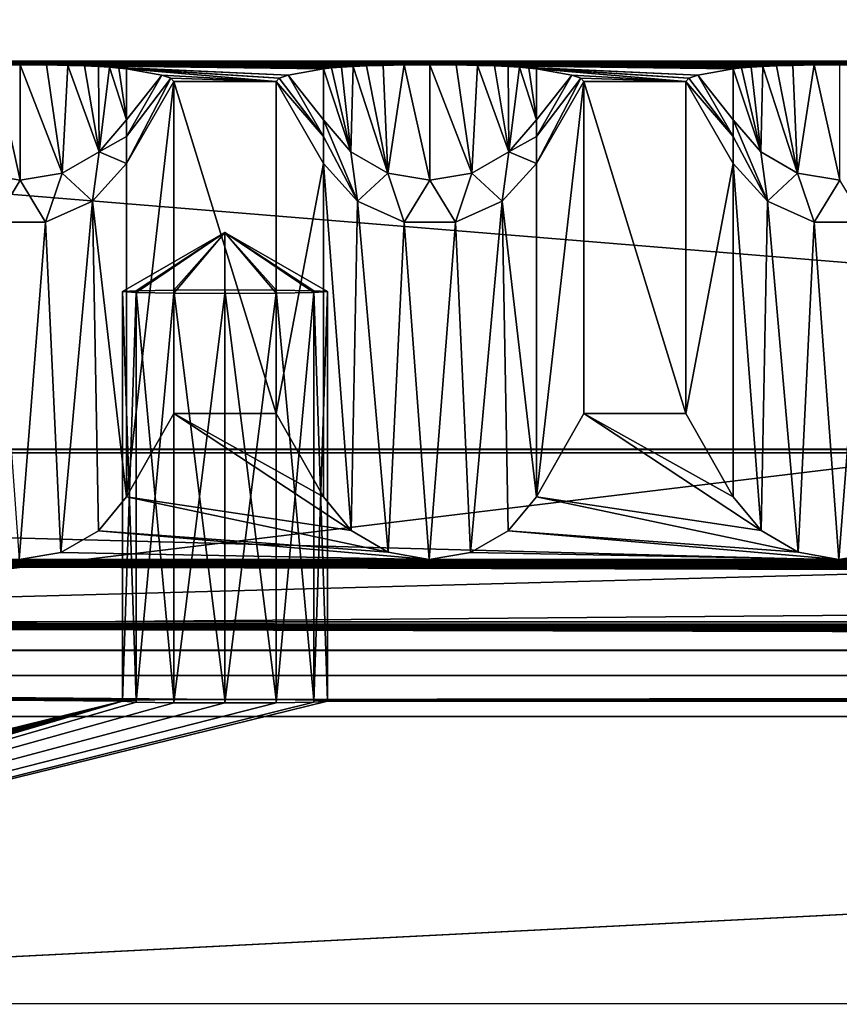
# Model space of a CAD drawing. Units: millimetres. Extents: x -300 to 300, y -145 to 262.
# Drawn here: x -205 to -185, y 193 to 217 of the extents above; entities that cross this region are included whole.
import ezdxf

# ---------------------------------------------------------------- set-up
doc = ezdxf.new("R2010")
doc.units = ezdxf.units.MM
doc.header["$LTSCALE"] = 101.851852
for name, color, linetype in [('11', 7, 'CONTINUOUS'), ('14', 7, 'CONTINUOUS'), ('21', 7, 'CONTINUOUS'), ('247', 7, 'CONTINUOUS'), ('248', 7, 'CONTINUOUS'), ('249', 7, 'CONTINUOUS'), ('250', 7, 'CONTINUOUS'), ('294', 7, 'CONTINUOUS'), ('295', 7, 'CONTINUOUS'), ('297', 7, 'CONTINUOUS'), ('298', 7, 'CONTINUOUS'), ('299', 7, 'CONTINUOUS'), ('3', 7, 'CONTINUOUS'), ('300', 7, 'CONTINUOUS'), ('301', 7, 'CONTINUOUS'), ('302', 7, 'CONTINUOUS'), ('303', 7, 'CONTINUOUS'), ('304', 7, 'CONTINUOUS'), ('305', 7, 'CONTINUOUS'), ('306', 7, 'CONTINUOUS'), ('308', 7, 'CONTINUOUS'), ('309', 7, 'CONTINUOUS'), ('33', 7, 'CONTINUOUS'), ('34', 7, 'CONTINUOUS'), ('35', 7, 'CONTINUOUS'), ('37', 7, 'CONTINUOUS'), ('39', 7, 'CONTINUOUS'), ('40', 7, 'CONTINUOUS'), ('41', 7, 'CONTINUOUS'), ('6', 7, 'CONTINUOUS')]:
    doc.layers.add(name, color=color, linetype=linetype)

msp = doc.modelspace()

# ---------------------------------------------------------------- linework, layer by layer
at = {"layer": '11', "color": 253, "linetype": 'Continuous', "true_color": 0xa0abb8}
for points in [[(276, 262, -290.049), (-276, 262, -290.049), (235, 200, -289.999), (276, 262, -290.049)], [(235, 200, -289.999), (-276, 262, -290.049), (-235, 200, -289.999), (235, 200, -289.999)]]:
    msp.add_3dface(points, dxfattribs=at)
at = {"layer": '14', "color": 253, "linetype": 'Continuous', "true_color": 0xa0abb8}
for points in [[(284, 172.442, 261.023), (-284, 172.442, 261.023), (284, 219.442, 260.985), (284, 172.442, 261.023)], [(-284, 172.442, 261.023), (-284, 219.442, 260.985), (284, 219.442, 260.985), (-284, 172.442, 261.023)]]:
    msp.add_3dface(points, dxfattribs=at)
at = {"layer": '21', "color": 253, "linetype": 'Continuous', "true_color": 0xa0abb8}
for points in [[(-235, 199.998, -292.999), (235, 199.998, -292.999), (-235, 200, -289.999), (-235, 199.998, -292.999)], [(235, 199.998, -292.999), (235, 200, -289.999), (-235, 200, -289.999), (235, 199.998, -292.999)]]:
    msp.add_3dface(points, dxfattribs=at)
at = {"layer": '247', "linetype": 'Continuous'}
for points in [[(-202.165, 210.396, -255.082), (-200, 211.817, -253.807), (-202.5, 210.374, -253.832), (-202.165, 210.396, -255.082)], [(-201.25, 210.412, -255.997), (-200, 211.817, -253.807), (-202.165, 210.396, -255.082), (-201.25, 210.412, -255.997)], [(-200, 210.417, -256.332), (-200, 211.817, -253.807), (-201.25, 210.412, -255.997), (-200, 210.417, -256.332)], [(-197.5, 210.374, -253.832), (-200, 211.817, -253.807), (-197.835, 210.396, -255.082), (-197.5, 210.374, -253.832)], [(-197.835, 210.396, -255.082), (-200, 211.817, -253.807), (-198.75, 210.412, -255.997), (-197.835, 210.396, -255.082)], [(-198.75, 210.412, -255.997), (-200, 211.817, -253.807), (-200, 210.417, -256.332), (-198.75, 210.412, -255.997)]]:
    msp.add_3dface(points, dxfattribs=at)
at = {"layer": '248', "linetype": 'Continuous'}
for points in [[(-202.165, 200.397, -255.253), (-202.165, 210.396, -255.082), (-202.5, 210.374, -253.832), (-202.165, 200.397, -255.253)], [(-202.5, 200.376, -254.005), (-202.165, 200.397, -255.253), (-202.5, 210.374, -253.832), (-202.5, 200.376, -254.005)], [(-201.248, 200.413, -256.17), (-201.25, 210.412, -255.997), (-202.165, 210.396, -255.082), (-201.248, 200.413, -256.17)], [(-202.165, 200.397, -255.253), (-201.248, 200.413, -256.17), (-202.165, 210.396, -255.082), (-202.165, 200.397, -255.253)], [(-200, 200.419, -256.505), (-200, 210.417, -256.332), (-201.25, 210.412, -255.997), (-200, 200.419, -256.505)], [(-201.248, 200.413, -256.17), (-200, 200.419, -256.505), (-201.25, 210.412, -255.997), (-201.248, 200.413, -256.17)], [(-200, 200.419, -256.505), (-198.752, 200.413, -256.17), (-200, 210.417, -256.332), (-200, 200.419, -256.505)], [(-198.752, 200.413, -256.17), (-198.75, 210.412, -255.997), (-200, 210.417, -256.332), (-198.752, 200.413, -256.17)], [(-198.752, 200.413, -256.17), (-197.835, 200.397, -255.253), (-198.75, 210.412, -255.997), (-198.752, 200.413, -256.17)], [(-197.835, 200.397, -255.253), (-197.835, 210.396, -255.082), (-198.75, 210.412, -255.997), (-197.835, 200.397, -255.253)], [(-197.835, 200.397, -255.253), (-197.5, 200.376, -254.005), (-197.835, 210.396, -255.082), (-197.835, 200.397, -255.253)], [(-197.5, 200.376, -254.005), (-197.5, 210.374, -253.832), (-197.835, 210.396, -255.082), (-197.5, 200.376, -254.005)]]:
    msp.add_3dface(points, dxfattribs=at)
at = {"layer": '249', "linetype": 'Continuous'}
for points in [[(-202.5, 210.374, -253.832), (-200, 211.817, -253.807), (-202.165, 210.352, -252.582), (-202.5, 210.374, -253.832)], [(-202.165, 210.352, -252.582), (-200, 211.817, -253.807), (-201.25, 210.337, -251.667), (-202.165, 210.352, -252.582)], [(-201.25, 210.337, -251.667), (-200, 211.817, -253.807), (-200, 210.331, -251.332), (-201.25, 210.337, -251.667)], [(-200, 211.817, -253.807), (-197.5, 210.374, -253.832), (-197.835, 210.352, -252.582), (-200, 211.817, -253.807)], [(-200, 210.331, -251.332), (-200, 211.817, -253.807), (-198.75, 210.337, -251.667), (-200, 210.331, -251.332)], [(-198.75, 210.337, -251.667), (-200, 211.817, -253.807), (-197.835, 210.352, -252.582), (-198.75, 210.337, -251.667)]]:
    msp.add_3dface(points, dxfattribs=at)
at = {"layer": '250', "linetype": 'Continuous'}
for points in [[(-202.5, 200.376, -254.005), (-202.5, 210.374, -253.832), (-202.165, 210.352, -252.582), (-202.5, 200.376, -254.005)], [(-202.165, 200.354, -252.758), (-202.5, 200.376, -254.005), (-202.165, 210.352, -252.582), (-202.165, 200.354, -252.758)], [(-202.165, 200.354, -252.758), (-202.165, 210.352, -252.582), (-201.25, 210.337, -251.667), (-202.165, 200.354, -252.758)], [(-201.248, 200.338, -251.841), (-202.165, 200.354, -252.758), (-201.25, 210.337, -251.667), (-201.248, 200.338, -251.841)], [(-201.248, 200.338, -251.841), (-201.25, 210.337, -251.667), (-200, 210.331, -251.332), (-201.248, 200.338, -251.841)], [(-200, 200.332, -251.506), (-201.248, 200.338, -251.841), (-200, 210.331, -251.332), (-200, 200.332, -251.506)], [(-198.752, 200.338, -251.841), (-200, 200.332, -251.506), (-198.75, 210.337, -251.667), (-198.752, 200.338, -251.841)], [(-200, 200.332, -251.506), (-200, 210.331, -251.332), (-198.75, 210.337, -251.667), (-200, 200.332, -251.506)], [(-197.835, 200.354, -252.758), (-198.752, 200.338, -251.841), (-197.835, 210.352, -252.582), (-197.835, 200.354, -252.758)], [(-198.752, 200.338, -251.841), (-198.75, 210.337, -251.667), (-197.835, 210.352, -252.582), (-198.752, 200.338, -251.841)], [(-197.5, 200.376, -254.005), (-197.835, 200.354, -252.758), (-197.5, 210.374, -253.832), (-197.5, 200.376, -254.005)], [(-197.5, 210.374, -253.832), (-197.835, 200.354, -252.758), (-197.835, 210.352, -252.582), (-197.5, 210.374, -253.832)]]:
    msp.add_3dface(points, dxfattribs=at)
at = {"layer": '294', "linetype": 'Continuous'}
for points in [[(-203.237, 212.578, -261.391), (-202.402, 205.361, 208.151), (-202.402, 213.505, -261.375), (-203.237, 212.578, -261.391)], [(-204.376, 212.071, -261.4), (-204.008, 204.006, 209.458), (-203.237, 212.578, -261.391), (-204.376, 212.071, -261.4)], [(-204.008, 204.006, 209.458), (-203.088, 204.535, 208.948), (-203.237, 212.578, -261.391), (-204.008, 204.006, 209.458)], [(-203.088, 204.535, 208.948), (-202.402, 205.361, 208.151), (-203.237, 212.578, -261.391), (-203.088, 204.535, 208.948)], [(-205.624, 212.071, -261.4), (-205.019, 203.835, 209.624), (-204.376, 212.071, -261.4), (-205.624, 212.071, -261.4)], [(-205.019, 203.835, 209.624), (-204.008, 204.006, 209.458), (-204.376, 212.071, -261.4), (-205.019, 203.835, 209.624)]]:
    msp.add_3dface(points, dxfattribs=at)
at = {"layer": '295', "linetype": 'Continuous'}
for points in [[(-201.247, 207.395, 206.186), (-201.247, 215.505, -261.34), (-202.402, 205.361, 208.151), (-201.247, 207.395, 206.186)], [(-202.402, 205.361, 208.151), (-201.247, 215.505, -261.34), (-202.402, 213.505, -261.375), (-202.402, 205.361, 208.151)]]:
    msp.add_3dface(points, dxfattribs=at)
at = {"layer": '297', "linetype": 'Continuous'}
for points in [[(-205.626, 215.907, -284.515), (-206.026, 213.269, -273.186), (-205, 213.091, -273.216), (-205.626, 215.907, -284.515)], [(-205, 215.911, -284.741), (-205.626, 215.907, -284.515), (-205, 213.091, -273.216), (-205, 215.911, -284.741)], [(-204.357, 215.907, -284.503), (-205, 215.911, -284.741), (-203.974, 213.269, -273.186), (-204.357, 215.907, -284.503)], [(-205, 215.911, -284.741), (-205, 213.091, -273.216), (-203.974, 213.269, -273.186), (-205, 215.911, -284.741)], [(-203.838, 215.897, -283.928), (-204.357, 215.907, -284.503), (-203.974, 213.269, -273.186), (-203.838, 215.897, -283.928)], [(-203.838, 215.897, -283.928), (-203.974, 213.269, -273.186), (-203.072, 213.783, -273.1), (-203.838, 215.897, -283.928)], [(-203.425, 215.884, -283.164), (-203.838, 215.897, -283.928), (-203.072, 213.783, -273.1), (-203.425, 215.884, -283.164)], [(-203.089, 215.868, -282.27), (-203.425, 215.884, -283.164), (-203.072, 213.783, -273.1), (-203.089, 215.868, -282.27)], [(-202.815, 215.851, -281.277), (-203.089, 215.868, -282.27), (-203.072, 213.783, -273.1), (-202.815, 215.851, -281.277)], [(-202.815, 215.851, -281.277), (-203.072, 213.783, -273.1), (-202.402, 214.57, -272.968), (-202.815, 215.851, -281.277)], [(-202.589, 215.832, -280.175), (-202.815, 215.851, -281.277), (-202.402, 214.57, -272.968), (-202.589, 215.832, -280.175)], [(-202.402, 215.81, -278.944), (-202.589, 215.832, -280.175), (-202.402, 214.57, -272.968), (-202.402, 215.81, -278.944)], [(-202.402, 214.57, -272.968), (-203.072, 213.783, -273.1), (-202.402, 214.161, -270.225), (-202.402, 214.57, -272.968)], [(-203.072, 213.783, -273.1), (-202.402, 213.505, -261.375), (-202.402, 214.161, -270.225), (-203.072, 213.783, -273.1)], [(-203.974, 213.269, -273.186), (-203.237, 212.578, -261.391), (-203.072, 213.783, -273.1), (-203.974, 213.269, -273.186)], [(-203.237, 212.578, -261.391), (-202.402, 213.505, -261.375), (-203.072, 213.783, -273.1), (-203.237, 212.578, -261.391)], [(-206.026, 213.269, -273.186), (-205.624, 212.071, -261.4), (-205, 213.091, -273.216), (-206.026, 213.269, -273.186)], [(-205, 213.091, -273.216), (-204.376, 212.071, -261.4), (-203.974, 213.269, -273.186), (-205, 213.091, -273.216)], [(-204.376, 212.071, -261.4), (-203.237, 212.578, -261.391), (-203.974, 213.269, -273.186), (-204.376, 212.071, -261.4)], [(-205.624, 212.071, -261.4), (-204.376, 212.071, -261.4), (-205, 213.091, -273.216), (-205.624, 212.071, -261.4)]]:
    msp.add_3dface(points, dxfattribs=at)
at = {"layer": '298', "linetype": 'Continuous'}
for points in [[(-201.539, 215.658, -270.142), (-202.402, 215.81, -278.944), (-202.402, 214.57, -272.968), (-201.539, 215.658, -270.142)], [(-201.32, 215.581, -265.742), (-201.539, 215.658, -270.142), (-202.402, 214.161, -270.225), (-201.32, 215.581, -265.742)], [(-201.539, 215.658, -270.142), (-202.402, 214.57, -272.968), (-202.402, 214.161, -270.225), (-201.539, 215.658, -270.142)], [(-201.247, 215.505, -261.34), (-201.32, 215.581, -265.742), (-202.402, 213.505, -261.375), (-201.247, 215.505, -261.34)], [(-202.402, 213.505, -261.375), (-201.32, 215.581, -265.742), (-202.402, 214.161, -270.225), (-202.402, 213.505, -261.375)]]:
    msp.add_3dface(points, dxfattribs=at)
at = {"layer": '299', "linetype": 'Continuous'}
for points in [[(-198.753, 215.505, -261.34), (-198.753, 207.395, 206.186), (-197.598, 213.505, -261.375), (-198.753, 215.505, -261.34)], [(-198.753, 207.395, 206.186), (-197.598, 205.361, 208.151), (-197.598, 213.505, -261.375), (-198.753, 207.395, 206.186)]]:
    msp.add_3dface(points, dxfattribs=at)
at = {"layer": '3', "color": 253, "linetype": 'Continuous', "true_color": 0xa0abb8}
for points in [[(-287, 172.444, 264.023), (287, 172.444, 264.023), (-287, 219.444, 263.985), (-287, 172.444, 264.023)], [(-287, 219.444, 263.985), (287, 172.444, 264.023), (287, 219.444, 263.985), (-287, 219.444, 263.985)]]:
    msp.add_3dface(points, dxfattribs=at)
at = {"layer": '300', "linetype": 'Continuous'}
for points in [[(-197.598, 205.361, 208.151), (-196.92, 204.541, 208.942), (-197.598, 213.505, -261.375), (-197.598, 205.361, 208.151)], [(-197.598, 213.505, -261.375), (-196.92, 204.541, 208.942), (-196.763, 212.578, -261.391), (-197.598, 213.505, -261.375)], [(-193.237, 212.578, -261.391), (-192.402, 205.361, 208.151), (-192.402, 213.505, -261.375), (-193.237, 212.578, -261.391)], [(-196.92, 204.541, 208.942), (-196.015, 204.015, 209.451), (-196.763, 212.578, -261.391), (-196.92, 204.541, 208.942)], [(-196.763, 212.578, -261.391), (-196.015, 204.015, 209.451), (-195.624, 212.071, -261.4), (-196.763, 212.578, -261.391)], [(-194.376, 212.071, -261.4), (-194.008, 204.006, 209.458), (-193.237, 212.578, -261.391), (-194.376, 212.071, -261.4)], [(-194.008, 204.006, 209.458), (-193.088, 204.535, 208.948), (-193.237, 212.578, -261.391), (-194.008, 204.006, 209.458)], [(-193.088, 204.535, 208.948), (-192.402, 205.361, 208.151), (-193.237, 212.578, -261.391), (-193.088, 204.535, 208.948)], [(-196.015, 204.015, 209.451), (-195.019, 203.835, 209.624), (-195.624, 212.071, -261.4), (-196.015, 204.015, 209.451)], [(-195.624, 212.071, -261.4), (-195.019, 203.835, 209.624), (-194.376, 212.071, -261.4), (-195.624, 212.071, -261.4)], [(-195.019, 203.835, 209.624), (-194.008, 204.006, 209.458), (-194.376, 212.071, -261.4), (-195.019, 203.835, 209.624)]]:
    msp.add_3dface(points, dxfattribs=at)
at = {"layer": '301', "linetype": 'Continuous'}
for points in [[(-191.247, 207.395, 206.186), (-191.247, 215.505, -261.34), (-192.402, 205.361, 208.151), (-191.247, 207.395, 206.186)], [(-192.402, 205.361, 208.151), (-191.247, 215.505, -261.34), (-192.402, 213.505, -261.375), (-192.402, 205.361, 208.151)]]:
    msp.add_3dface(points, dxfattribs=at)
at = {"layer": '302', "linetype": 'Continuous'}
for points in [[(-198.461, 215.658, -270.142), (-198.68, 215.581, -265.742), (-197.598, 214.161, -270.225), (-198.461, 215.658, -270.142)], [(-197.598, 215.81, -278.944), (-198.461, 215.658, -270.142), (-197.598, 214.57, -272.968), (-197.598, 215.81, -278.944)], [(-197.598, 214.57, -272.968), (-198.461, 215.658, -270.142), (-197.598, 214.161, -270.225), (-197.598, 214.57, -272.968)], [(-198.68, 215.581, -265.742), (-198.753, 215.505, -261.34), (-197.598, 214.161, -270.225), (-198.68, 215.581, -265.742)], [(-198.753, 215.505, -261.34), (-197.598, 213.505, -261.375), (-197.598, 214.161, -270.225), (-198.753, 215.505, -261.34)]]:
    msp.add_3dface(points, dxfattribs=at)
at = {"layer": '303', "linetype": 'Continuous'}
for points in [[(-196.875, 215.87, -282.382), (-197.159, 215.853, -281.385), (-196.928, 213.783, -273.1), (-196.875, 215.87, -282.382)], [(-196.875, 215.87, -282.382), (-196.928, 213.783, -273.1), (-196.026, 213.269, -273.186), (-196.875, 215.87, -282.382)], [(-196.544, 215.885, -283.236), (-196.875, 215.87, -282.382), (-196.026, 213.269, -273.186), (-196.544, 215.885, -283.236)], [(-196.142, 215.897, -283.959), (-196.544, 215.885, -283.236), (-196.026, 213.269, -273.186), (-196.142, 215.897, -283.959)], [(-195.626, 215.907, -284.515), (-196.142, 215.897, -283.959), (-196.026, 213.269, -273.186), (-195.626, 215.907, -284.515)], [(-195.626, 215.907, -284.515), (-196.026, 213.269, -273.186), (-195, 213.091, -273.216), (-195.626, 215.907, -284.515)], [(-195, 215.911, -284.741), (-195.626, 215.907, -284.515), (-195, 213.091, -273.216), (-195, 215.911, -284.741)], [(-194.357, 215.907, -284.503), (-195, 215.911, -284.741), (-193.974, 213.269, -273.186), (-194.357, 215.907, -284.503)], [(-195, 215.911, -284.741), (-195, 213.091, -273.216), (-193.974, 213.269, -273.186), (-195, 215.911, -284.741)], [(-193.838, 215.897, -283.928), (-194.357, 215.907, -284.503), (-193.974, 213.269, -273.186), (-193.838, 215.897, -283.928)], [(-193.838, 215.897, -283.928), (-193.974, 213.269, -273.186), (-193.072, 213.783, -273.1), (-193.838, 215.897, -283.928)], [(-193.425, 215.884, -283.164), (-193.838, 215.897, -283.928), (-193.072, 213.783, -273.1), (-193.425, 215.884, -283.164)], [(-193.089, 215.868, -282.27), (-193.425, 215.884, -283.164), (-193.072, 213.783, -273.1), (-193.089, 215.868, -282.27)], [(-192.815, 215.851, -281.277), (-193.089, 215.868, -282.27), (-193.072, 213.783, -273.1), (-192.815, 215.851, -281.277)], [(-197.399, 215.833, -280.244), (-197.598, 215.81, -278.944), (-196.928, 213.783, -273.1), (-197.399, 215.833, -280.244)], [(-197.598, 215.81, -278.944), (-197.598, 214.57, -272.968), (-196.928, 213.783, -273.1), (-197.598, 215.81, -278.944)], [(-197.159, 215.853, -281.385), (-197.399, 215.833, -280.244), (-196.928, 213.783, -273.1), (-197.159, 215.853, -281.385)], [(-192.815, 215.851, -281.277), (-193.072, 213.783, -273.1), (-192.402, 214.57, -272.968), (-192.815, 215.851, -281.277)], [(-192.589, 215.832, -280.175), (-192.815, 215.851, -281.277), (-192.402, 214.57, -272.968), (-192.589, 215.832, -280.175)], [(-192.402, 215.81, -278.944), (-192.589, 215.832, -280.175), (-192.402, 214.57, -272.968), (-192.402, 215.81, -278.944)], [(-196.763, 212.578, -261.391), (-197.598, 214.57, -272.968), (-197.598, 214.161, -270.225), (-196.763, 212.578, -261.391)], [(-197.598, 214.57, -272.968), (-196.763, 212.578, -261.391), (-196.928, 213.783, -273.1), (-197.598, 214.57, -272.968)], [(-192.402, 214.57, -272.968), (-193.072, 213.783, -273.1), (-192.402, 214.161, -270.225), (-192.402, 214.57, -272.968)], [(-197.598, 213.505, -261.375), (-196.763, 212.578, -261.391), (-197.598, 214.161, -270.225), (-197.598, 213.505, -261.375)], [(-193.072, 213.783, -273.1), (-192.402, 213.505, -261.375), (-192.402, 214.161, -270.225), (-193.072, 213.783, -273.1)], [(-196.928, 213.783, -273.1), (-196.763, 212.578, -261.391), (-196.026, 213.269, -273.186), (-196.928, 213.783, -273.1)], [(-193.974, 213.269, -273.186), (-193.237, 212.578, -261.391), (-193.072, 213.783, -273.1), (-193.974, 213.269, -273.186)], [(-193.237, 212.578, -261.391), (-192.402, 213.505, -261.375), (-193.072, 213.783, -273.1), (-193.237, 212.578, -261.391)], [(-196.763, 212.578, -261.391), (-195.624, 212.071, -261.4), (-196.026, 213.269, -273.186), (-196.763, 212.578, -261.391)], [(-196.026, 213.269, -273.186), (-195.624, 212.071, -261.4), (-195, 213.091, -273.216), (-196.026, 213.269, -273.186)], [(-195, 213.091, -273.216), (-194.376, 212.071, -261.4), (-193.974, 213.269, -273.186), (-195, 213.091, -273.216)], [(-194.376, 212.071, -261.4), (-193.237, 212.578, -261.391), (-193.974, 213.269, -273.186), (-194.376, 212.071, -261.4)], [(-195.624, 212.071, -261.4), (-194.376, 212.071, -261.4), (-195, 213.091, -273.216), (-195.624, 212.071, -261.4)]]:
    msp.add_3dface(points, dxfattribs=at)
at = {"layer": '304', "linetype": 'Continuous'}
for points in [[(-191.539, 215.658, -270.142), (-192.402, 215.81, -278.944), (-192.402, 214.57, -272.968), (-191.539, 215.658, -270.142)], [(-191.32, 215.581, -265.742), (-191.539, 215.658, -270.142), (-192.402, 214.161, -270.225), (-191.32, 215.581, -265.742)], [(-191.539, 215.658, -270.142), (-192.402, 214.57, -272.968), (-192.402, 214.161, -270.225), (-191.539, 215.658, -270.142)], [(-191.247, 215.505, -261.34), (-191.32, 215.581, -265.742), (-192.402, 213.505, -261.375), (-191.247, 215.505, -261.34)], [(-192.402, 213.505, -261.375), (-191.32, 215.581, -265.742), (-192.402, 214.161, -270.225), (-192.402, 213.505, -261.375)]]:
    msp.add_3dface(points, dxfattribs=at)
at = {"layer": '305', "linetype": 'Continuous'}
for points in [[(-188.753, 215.505, -261.34), (-188.753, 207.395, 206.186), (-187.598, 213.505, -261.375), (-188.753, 215.505, -261.34)], [(-188.753, 207.395, 206.186), (-187.598, 205.361, 208.151), (-187.598, 213.505, -261.375), (-188.753, 207.395, 206.186)]]:
    msp.add_3dface(points, dxfattribs=at)
at = {"layer": '306', "linetype": 'Continuous'}
for points in [[(-187.598, 205.361, 208.151), (-186.92, 204.541, 208.942), (-187.598, 213.505, -261.375), (-187.598, 205.361, 208.151)], [(-187.598, 213.505, -261.375), (-186.92, 204.541, 208.942), (-186.763, 212.578, -261.391), (-187.598, 213.505, -261.375)], [(-186.92, 204.541, 208.942), (-186.015, 204.015, 209.451), (-186.763, 212.578, -261.391), (-186.92, 204.541, 208.942)], [(-186.763, 212.578, -261.391), (-186.015, 204.015, 209.451), (-185.624, 212.071, -261.4), (-186.763, 212.578, -261.391)], [(-186.015, 204.015, 209.451), (-185.019, 203.835, 209.624), (-185.624, 212.071, -261.4), (-186.015, 204.015, 209.451)], [(-185.624, 212.071, -261.4), (-185.019, 203.835, 209.624), (-184.376, 212.071, -261.4), (-185.624, 212.071, -261.4)], [(-185.019, 203.835, 209.624), (-184.008, 204.006, 209.458), (-184.376, 212.071, -261.4), (-185.019, 203.835, 209.624)]]:
    msp.add_3dface(points, dxfattribs=at)
at = {"layer": '308', "linetype": 'Continuous'}
for points in [[(-188.461, 215.658, -270.142), (-188.68, 215.581, -265.742), (-187.598, 214.161, -270.225), (-188.461, 215.658, -270.142)], [(-187.598, 215.81, -278.944), (-188.461, 215.658, -270.142), (-187.598, 214.57, -272.968), (-187.598, 215.81, -278.944)], [(-187.598, 214.57, -272.968), (-188.461, 215.658, -270.142), (-187.598, 214.161, -270.225), (-187.598, 214.57, -272.968)], [(-188.68, 215.581, -265.742), (-188.753, 215.505, -261.34), (-187.598, 214.161, -270.225), (-188.68, 215.581, -265.742)], [(-188.753, 215.505, -261.34), (-187.598, 213.505, -261.375), (-187.598, 214.161, -270.225), (-188.753, 215.505, -261.34)]]:
    msp.add_3dface(points, dxfattribs=at)
at = {"layer": '309', "linetype": 'Continuous'}
for points in [[(-186.875, 215.87, -282.382), (-187.159, 215.853, -281.385), (-186.928, 213.783, -273.1), (-186.875, 215.87, -282.382)], [(-186.875, 215.87, -282.382), (-186.928, 213.783, -273.1), (-186.026, 213.269, -273.186), (-186.875, 215.87, -282.382)], [(-186.544, 215.885, -283.236), (-186.875, 215.87, -282.382), (-186.026, 213.269, -273.186), (-186.544, 215.885, -283.236)], [(-186.142, 215.897, -283.959), (-186.544, 215.885, -283.236), (-186.026, 213.269, -273.186), (-186.142, 215.897, -283.959)], [(-185.626, 215.907, -284.515), (-186.142, 215.897, -283.959), (-186.026, 213.269, -273.186), (-185.626, 215.907, -284.515)], [(-185.626, 215.907, -284.515), (-186.026, 213.269, -273.186), (-185, 213.091, -273.216), (-185.626, 215.907, -284.515)], [(-185, 215.911, -284.741), (-185.626, 215.907, -284.515), (-185, 213.091, -273.216), (-185, 215.911, -284.741)], [(-187.399, 215.833, -280.244), (-187.598, 215.81, -278.944), (-186.928, 213.783, -273.1), (-187.399, 215.833, -280.244)], [(-187.598, 215.81, -278.944), (-187.598, 214.57, -272.968), (-186.928, 213.783, -273.1), (-187.598, 215.81, -278.944)], [(-187.159, 215.853, -281.385), (-187.399, 215.833, -280.244), (-186.928, 213.783, -273.1), (-187.159, 215.853, -281.385)], [(-186.763, 212.578, -261.391), (-187.598, 214.57, -272.968), (-187.598, 214.161, -270.225), (-186.763, 212.578, -261.391)], [(-187.598, 214.57, -272.968), (-186.763, 212.578, -261.391), (-186.928, 213.783, -273.1), (-187.598, 214.57, -272.968)], [(-187.598, 213.505, -261.375), (-186.763, 212.578, -261.391), (-187.598, 214.161, -270.225), (-187.598, 213.505, -261.375)], [(-186.928, 213.783, -273.1), (-186.763, 212.578, -261.391), (-186.026, 213.269, -273.186), (-186.928, 213.783, -273.1)], [(-186.763, 212.578, -261.391), (-185.624, 212.071, -261.4), (-186.026, 213.269, -273.186), (-186.763, 212.578, -261.391)], [(-186.026, 213.269, -273.186), (-185.624, 212.071, -261.4), (-185, 213.091, -273.216), (-186.026, 213.269, -273.186)], [(-185.624, 212.071, -261.4), (-184.376, 212.071, -261.4), (-185, 213.091, -273.216), (-185.624, 212.071, -261.4)]]:
    msp.add_3dface(points, dxfattribs=at)
at = {"layer": '33', "linetype": 'Continuous'}
for points in [[(-276, 201, -290), (276, 201, -290), (-200, 200.419, -256.505), (-276, 201, -290)], [(-232.5, 193.004, 170.931), (-276, 201, -290), (-202.5, 200.376, -254.005), (-232.5, 193.004, 170.931)], [(-202.5, 200.376, -254.005), (-276, 201, -290), (-202.165, 200.397, -255.253), (-202.5, 200.376, -254.005)], [(-202.165, 200.397, -255.253), (-276, 201, -290), (-201.248, 200.413, -256.17), (-202.165, 200.397, -255.253)], [(-201.248, 200.413, -256.17), (-276, 201, -290), (-200, 200.419, -256.505), (-201.248, 200.413, -256.17)], [(-200, 200.419, -256.505), (276, 201, -290), (-198.752, 200.413, -256.17), (-200, 200.419, -256.505)], [(-198.752, 200.413, -256.17), (276, 201, -290), (-197.835, 200.397, -255.253), (-198.752, 200.413, -256.17)], [(-197.835, 200.397, -255.253), (276, 201, -290), (-197.5, 200.376, -254.005), (-197.835, 200.397, -255.253)], [(276, 201, -290), (-80, 200.419, -256.505), (-197.5, 200.376, -254.005), (276, 201, -290)], [(-232.165, 193.026, 169.683), (-232.5, 193.004, 170.931), (-202.5, 200.376, -254.005), (-232.165, 193.026, 169.683)], [(-231.248, 193.042, 168.766), (-232.165, 193.026, 169.683), (-202.5, 200.376, -254.005), (-231.248, 193.042, 168.766)], [(-230, 193.048, 168.431), (-231.248, 193.042, 168.766), (-202.5, 200.376, -254.005), (-230, 193.048, 168.431)], [(-228.752, 193.042, 168.766), (-230, 193.048, 168.431), (-202.5, 200.376, -254.005), (-228.752, 193.042, 168.766)], [(-227.835, 193.026, 169.683), (-228.752, 193.042, 168.766), (-202.5, 200.376, -254.005), (-227.835, 193.026, 169.683)], [(-82.5, 193.004, 170.931), (-227.835, 192.983, 172.178), (-82.5, 200.376, -254.005), (-82.5, 193.004, 170.931)], [(-227.5, 193.004, 170.931), (-227.835, 193.026, 169.683), (-202.5, 200.376, -254.005), (-227.5, 193.004, 170.931)], [(-227.835, 192.983, 172.178), (-227.5, 193.004, 170.931), (-82.5, 200.376, -254.005), (-227.835, 192.983, 172.178)], [(-82.5, 200.376, -254.005), (-227.5, 193.004, 170.931), (-197.5, 200.376, -254.005), (-82.5, 200.376, -254.005)], [(-227.5, 193.004, 170.931), (-202.5, 200.376, -254.005), (-202.165, 200.354, -252.758), (-227.5, 193.004, 170.931)], [(-197.5, 200.376, -254.005), (-227.5, 193.004, 170.931), (-197.835, 200.354, -252.758), (-197.5, 200.376, -254.005)], [(-197.835, 200.354, -252.758), (-227.5, 193.004, 170.931), (-198.752, 200.338, -251.841), (-197.835, 200.354, -252.758)], [(-201.248, 200.338, -251.841), (-227.5, 193.004, 170.931), (-202.165, 200.354, -252.758), (-201.248, 200.338, -251.841)], [(-198.752, 200.338, -251.841), (-227.5, 193.004, 170.931), (-200, 200.332, -251.506), (-198.752, 200.338, -251.841)], [(-200, 200.332, -251.506), (-227.5, 193.004, 170.931), (-201.248, 200.338, -251.841), (-200, 200.332, -251.506)], [(-80, 200.419, -256.505), (-81.248, 200.413, -256.17), (-197.5, 200.376, -254.005), (-80, 200.419, -256.505)], [(-81.248, 200.413, -256.17), (-82.165, 200.397, -255.253), (-197.5, 200.376, -254.005), (-81.248, 200.413, -256.17)], [(-82.165, 200.397, -255.253), (-82.5, 200.376, -254.005), (-197.5, 200.376, -254.005), (-82.165, 200.397, -255.253)], [(-284, 191.443, 260.917), (-82.5, 193.004, 170.931), (-82.165, 192.983, 172.178), (-284, 191.443, 260.917)], [(-82.5, 193.004, 170.931), (-284, 191.443, 260.917), (-227.835, 192.983, 172.178), (-82.5, 193.004, 170.931)], [(-81.248, 192.967, 173.095), (-284, 191.443, 260.917), (-82.165, 192.983, 172.178), (-81.248, 192.967, 173.095)]]:
    msp.add_3dface(points, dxfattribs=at)
at = {"layer": '34', "linetype": 'Continuous'}
for points in [[(-25, 215.911, -284.741), (-15, 215.911, -284.741), (-276, 215.998, -289.74), (-25, 215.911, -284.741)], [(-276, 215.998, -289.74), (-15, 215.911, -284.741), (-5, 215.911, -284.741), (-276, 215.998, -289.74)], [(-35, 215.911, -284.741), (-25, 215.911, -284.741), (-276, 215.998, -289.74), (-35, 215.911, -284.741)], [(-45, 215.911, -284.741), (-35, 215.911, -284.741), (-276, 215.998, -289.74), (-45, 215.911, -284.741)], [(-55, 215.911, -284.741), (-45, 215.911, -284.741), (-276, 215.998, -289.74), (-55, 215.911, -284.741)], [(-65, 215.911, -284.741), (-55, 215.911, -284.741), (-276, 215.998, -289.74), (-65, 215.911, -284.741)], [(-276, 215.998, -289.74), (-75, 215.911, -284.741), (-65, 215.911, -284.741), (-276, 215.998, -289.74)], [(-75.626, 215.907, -284.515), (-75, 215.911, -284.741), (-276, 215.998, -289.74), (-75.626, 215.907, -284.515)], [(-85, 215.911, -284.741), (-75.626, 215.907, -284.515), (-276, 215.998, -289.74), (-85, 215.911, -284.741)], [(-85.626, 215.907, -284.515), (-85, 215.911, -284.741), (-276, 215.998, -289.74), (-85.626, 215.907, -284.515)], [(-95, 215.911, -284.741), (-85.626, 215.907, -284.515), (-276, 215.998, -289.74), (-95, 215.911, -284.741)], [(-95.626, 215.907, -284.515), (-95, 215.911, -284.741), (-276, 215.998, -289.74), (-95.626, 215.907, -284.515)], [(-105, 215.911, -284.741), (-95.626, 215.907, -284.515), (-276, 215.998, -289.74), (-105, 215.911, -284.741)], [(-105.626, 215.907, -284.515), (-105, 215.911, -284.741), (-276, 215.998, -289.74), (-105.626, 215.907, -284.515)], [(-115, 215.911, -284.741), (-105.626, 215.907, -284.515), (-276, 215.998, -289.74), (-115, 215.911, -284.741)], [(-115.626, 215.907, -284.515), (-115, 215.911, -284.741), (-276, 215.998, -289.74), (-115.626, 215.907, -284.515)], [(-125, 215.911, -284.741), (-115.626, 215.907, -284.515), (-276, 215.998, -289.74), (-125, 215.911, -284.741)], [(-125.626, 215.907, -284.515), (-125, 215.911, -284.741), (-276, 215.998, -289.74), (-125.626, 215.907, -284.515)], [(-135, 215.911, -284.741), (-125.626, 215.907, -284.515), (-276, 215.998, -289.74), (-135, 215.911, -284.741)], [(-135.626, 215.907, -284.515), (-135, 215.911, -284.741), (-276, 215.998, -289.74), (-135.626, 215.907, -284.515)], [(-145, 215.911, -284.741), (-135.626, 215.907, -284.515), (-276, 215.998, -289.74), (-145, 215.911, -284.741)], [(-145.626, 215.907, -284.515), (-145, 215.911, -284.741), (-276, 215.998, -289.74), (-145.626, 215.907, -284.515)], [(-155, 215.911, -284.741), (-145.626, 215.907, -284.515), (-276, 215.998, -289.74), (-155, 215.911, -284.741)], [(-155.626, 215.907, -284.515), (-155, 215.911, -284.741), (-276, 215.998, -289.74), (-155.626, 215.907, -284.515)], [(-165, 215.911, -284.741), (-155.626, 215.907, -284.515), (-276, 215.998, -289.74), (-165, 215.911, -284.741)], [(-165.626, 215.907, -284.515), (-165, 215.911, -284.741), (-276, 215.998, -289.74), (-165.626, 215.907, -284.515)], [(-175, 215.911, -284.741), (-165.626, 215.907, -284.515), (-276, 215.998, -289.74), (-175, 215.911, -284.741)], [(-175.626, 215.907, -284.515), (-175, 215.911, -284.741), (-276, 215.998, -289.74), (-175.626, 215.907, -284.515)], [(-185, 215.911, -284.741), (-175.626, 215.907, -284.515), (-276, 215.998, -289.74), (-185, 215.911, -284.741)], [(-185.626, 215.907, -284.515), (-185, 215.911, -284.741), (-276, 215.998, -289.74), (-185.626, 215.907, -284.515)], [(-195, 215.911, -284.741), (-185.626, 215.907, -284.515), (-276, 215.998, -289.74), (-195, 215.911, -284.741)], [(-195.626, 215.907, -284.515), (-195, 215.911, -284.741), (-276, 215.998, -289.74), (-195.626, 215.907, -284.515)], [(-205, 215.911, -284.741), (-195.626, 215.907, -284.515), (-276, 215.998, -289.74), (-205, 215.911, -284.741)], [(-205.626, 215.907, -284.515), (-205, 215.911, -284.741), (-276, 215.998, -289.74), (-205.626, 215.907, -284.515)], [(276, 215.998, -289.74), (-276, 215.998, -289.74), (275, 215.911, -284.741), (276, 215.998, -289.74)], [(275, 215.911, -284.741), (-276, 215.998, -289.74), (265, 215.911, -284.741), (275, 215.911, -284.741)], [(265, 215.911, -284.741), (-276, 215.998, -289.74), (255, 215.911, -284.741), (265, 215.911, -284.741)], [(255, 215.911, -284.741), (-276, 215.998, -289.74), (245, 215.911, -284.741), (255, 215.911, -284.741)], [(245, 215.911, -284.741), (-276, 215.998, -289.74), (235, 215.911, -284.741), (245, 215.911, -284.741)], [(235, 215.911, -284.741), (-276, 215.998, -289.74), (225, 215.911, -284.741), (235, 215.911, -284.741)], [(225, 215.911, -284.741), (-276, 215.998, -289.74), (215, 215.911, -284.741), (225, 215.911, -284.741)], [(215, 215.911, -284.741), (-276, 215.998, -289.74), (205, 215.911, -284.741), (215, 215.911, -284.741)], [(205, 215.911, -284.741), (-276, 215.998, -289.74), (195, 215.911, -284.741), (205, 215.911, -284.741)], [(195, 215.911, -284.741), (-276, 215.998, -289.74), (185, 215.911, -284.741), (195, 215.911, -284.741)], [(185, 215.911, -284.741), (-276, 215.998, -289.74), (175, 215.911, -284.741), (185, 215.911, -284.741)], [(175, 215.911, -284.741), (-276, 215.998, -289.74), (165, 215.911, -284.741), (175, 215.911, -284.741)], [(165, 215.911, -284.741), (-276, 215.998, -289.74), (155, 215.911, -284.741), (165, 215.911, -284.741)], [(155, 215.911, -284.741), (-276, 215.998, -289.74), (145, 215.911, -284.741), (155, 215.911, -284.741)], [(145, 215.911, -284.741), (-276, 215.998, -289.74), (135, 215.911, -284.741), (145, 215.911, -284.741)], [(135, 215.911, -284.741), (-276, 215.998, -289.74), (125, 215.911, -284.741), (135, 215.911, -284.741)], [(125, 215.911, -284.741), (-276, 215.998, -289.74), (115, 215.911, -284.741), (125, 215.911, -284.741)], [(115, 215.911, -284.741), (-276, 215.998, -289.74), (105, 215.911, -284.741), (115, 215.911, -284.741)], [(105, 215.911, -284.741), (-276, 215.998, -289.74), (95, 215.911, -284.741), (105, 215.911, -284.741)], [(95, 215.911, -284.741), (-276, 215.998, -289.74), (85, 215.911, -284.741), (95, 215.911, -284.741)], [(85, 215.911, -284.741), (-276, 215.998, -289.74), (75, 215.911, -284.741), (85, 215.911, -284.741)], [(75, 215.911, -284.741), (-276, 215.998, -289.74), (65, 215.911, -284.741), (75, 215.911, -284.741)], [(65, 215.911, -284.741), (-276, 215.998, -289.74), (55, 215.911, -284.741), (65, 215.911, -284.741)], [(55, 215.911, -284.741), (-276, 215.998, -289.74), (45, 215.911, -284.741), (55, 215.911, -284.741)], [(45, 215.911, -284.741), (-276, 215.998, -289.74), (35, 215.911, -284.741), (45, 215.911, -284.741)], [(35, 215.911, -284.741), (-276, 215.998, -289.74), (25, 215.911, -284.741), (35, 215.911, -284.741)], [(25, 215.911, -284.741), (-276, 215.998, -289.74), (15, 215.911, -284.741), (25, 215.911, -284.741)], [(15, 215.911, -284.741), (-276, 215.998, -289.74), (5, 215.911, -284.741), (15, 215.911, -284.741)], [(5, 215.911, -284.741), (-276, 215.998, -289.74), (-5, 215.911, -284.741), (5, 215.911, -284.741)], [(-196.142, 215.897, -283.959), (-195.626, 215.907, -284.515), (-205, 215.911, -284.741), (-196.142, 215.897, -283.959)], [(-196.544, 215.885, -283.236), (-196.142, 215.897, -283.959), (-205, 215.911, -284.741), (-196.544, 215.885, -283.236)], [(-196.875, 215.87, -282.382), (-196.544, 215.885, -283.236), (-205, 215.911, -284.741), (-196.875, 215.87, -282.382)], [(-204.357, 215.907, -284.503), (-196.875, 215.87, -282.382), (-205, 215.911, -284.741), (-204.357, 215.907, -284.503)], [(-197.159, 215.853, -281.385), (-196.875, 215.87, -282.382), (-204.357, 215.907, -284.503), (-197.159, 215.853, -281.385)], [(-197.399, 215.833, -280.244), (-197.159, 215.853, -281.385), (-204.357, 215.907, -284.503), (-197.399, 215.833, -280.244)], [(-197.598, 215.81, -278.944), (-197.399, 215.833, -280.244), (-204.357, 215.907, -284.503), (-197.598, 215.81, -278.944)], [(-203.838, 215.897, -283.928), (-197.598, 215.81, -278.944), (-204.357, 215.907, -284.503), (-203.838, 215.897, -283.928)], [(-203.425, 215.884, -283.164), (-197.598, 215.81, -278.944), (-203.838, 215.897, -283.928), (-203.425, 215.884, -283.164)], [(-198.461, 215.658, -270.142), (-197.598, 215.81, -278.944), (-203.425, 215.884, -283.164), (-198.461, 215.658, -270.142)], [(-203.089, 215.868, -282.27), (-198.461, 215.658, -270.142), (-203.425, 215.884, -283.164), (-203.089, 215.868, -282.27)], [(-202.815, 215.851, -281.277), (-198.461, 215.658, -270.142), (-203.089, 215.868, -282.27), (-202.815, 215.851, -281.277)], [(-186.142, 215.897, -283.959), (-185.626, 215.907, -284.515), (-195, 215.911, -284.741), (-186.142, 215.897, -283.959)], [(-186.544, 215.885, -283.236), (-186.142, 215.897, -283.959), (-195, 215.911, -284.741), (-186.544, 215.885, -283.236)], [(-186.875, 215.87, -282.382), (-186.544, 215.885, -283.236), (-195, 215.911, -284.741), (-186.875, 215.87, -282.382)], [(-194.357, 215.907, -284.503), (-186.875, 215.87, -282.382), (-195, 215.911, -284.741), (-194.357, 215.907, -284.503)], [(-187.159, 215.853, -281.385), (-186.875, 215.87, -282.382), (-194.357, 215.907, -284.503), (-187.159, 215.853, -281.385)], [(-187.399, 215.833, -280.244), (-187.159, 215.853, -281.385), (-194.357, 215.907, -284.503), (-187.399, 215.833, -280.244)], [(-187.598, 215.81, -278.944), (-187.399, 215.833, -280.244), (-194.357, 215.907, -284.503), (-187.598, 215.81, -278.944)], [(-193.838, 215.897, -283.928), (-187.598, 215.81, -278.944), (-194.357, 215.907, -284.503), (-193.838, 215.897, -283.928)], [(-193.425, 215.884, -283.164), (-187.598, 215.81, -278.944), (-193.838, 215.897, -283.928), (-193.425, 215.884, -283.164)], [(-188.461, 215.658, -270.142), (-187.598, 215.81, -278.944), (-193.425, 215.884, -283.164), (-188.461, 215.658, -270.142)], [(-193.089, 215.868, -282.27), (-188.461, 215.658, -270.142), (-193.425, 215.884, -283.164), (-193.089, 215.868, -282.27)], [(-192.815, 215.851, -281.277), (-188.461, 215.658, -270.142), (-193.089, 215.868, -282.27), (-192.815, 215.851, -281.277)], [(-198.68, 215.581, -265.742), (-198.461, 215.658, -270.142), (-202.815, 215.851, -281.277), (-198.68, 215.581, -265.742)], [(-202.589, 215.832, -280.175), (-198.68, 215.581, -265.742), (-202.815, 215.851, -281.277), (-202.589, 215.832, -280.175)], [(-198.753, 215.505, -261.34), (-198.68, 215.581, -265.742), (-202.589, 215.832, -280.175), (-198.753, 215.505, -261.34)], [(-202.402, 215.81, -278.944), (-198.753, 215.505, -261.34), (-202.589, 215.832, -280.175), (-202.402, 215.81, -278.944)], [(-201.539, 215.658, -270.142), (-198.753, 215.505, -261.34), (-202.402, 215.81, -278.944), (-201.539, 215.658, -270.142)], [(-201.32, 215.581, -265.742), (-198.753, 215.505, -261.34), (-201.539, 215.658, -270.142), (-201.32, 215.581, -265.742)], [(-188.68, 215.581, -265.742), (-188.461, 215.658, -270.142), (-192.815, 215.851, -281.277), (-188.68, 215.581, -265.742)], [(-192.589, 215.832, -280.175), (-188.68, 215.581, -265.742), (-192.815, 215.851, -281.277), (-192.589, 215.832, -280.175)], [(-188.753, 215.505, -261.34), (-188.68, 215.581, -265.742), (-192.589, 215.832, -280.175), (-188.753, 215.505, -261.34)], [(-192.402, 215.81, -278.944), (-188.753, 215.505, -261.34), (-192.589, 215.832, -280.175), (-192.402, 215.81, -278.944)], [(-191.539, 215.658, -270.142), (-188.753, 215.505, -261.34), (-192.402, 215.81, -278.944), (-191.539, 215.658, -270.142)], [(-191.32, 215.581, -265.742), (-188.753, 215.505, -261.34), (-191.539, 215.658, -270.142), (-191.32, 215.581, -265.742)], [(-201.247, 215.505, -261.34), (-198.753, 215.505, -261.34), (-201.32, 215.581, -265.742), (-201.247, 215.505, -261.34)], [(-198.753, 207.395, 206.186), (-198.753, 215.505, -261.34), (-201.247, 215.505, -261.34), (-198.753, 207.395, 206.186)], [(-201.247, 207.395, 206.186), (-198.753, 207.395, 206.186), (-201.247, 215.505, -261.34), (-201.247, 207.395, 206.186)], [(-191.247, 215.505, -261.34), (-188.753, 215.505, -261.34), (-191.32, 215.581, -265.742), (-191.247, 215.505, -261.34)], [(-188.753, 207.395, 206.186), (-188.753, 215.505, -261.34), (-191.247, 215.505, -261.34), (-188.753, 207.395, 206.186)], [(-191.247, 207.395, 206.186), (-188.753, 207.395, 206.186), (-191.247, 215.505, -261.34), (-191.247, 207.395, 206.186)], [(284, 206.528, 256.178), (-284, 206.528, 256.178), (284, 206.441, 261.177), (284, 206.528, 256.178)], [(284, 206.441, 261.177), (-284, 206.528, 256.178), (-284, 206.441, 261.177), (284, 206.441, 261.177)]]:
    msp.add_3dface(points, dxfattribs=at)
at = {"layer": '35', "linetype": 'Continuous'}
for points in [[(-284, 191.443, 260.917), (284, 191.443, 260.917), (-284, 206.441, 261.177), (-284, 191.443, 260.917)], [(284, 191.443, 260.917), (284, 206.441, 261.177), (-284, 206.441, 261.177), (284, 191.443, 260.917)]]:
    msp.add_3dface(points, dxfattribs=at)
at = {"layer": '37', "linetype": 'Continuous'}
for points in [[(276, 201, -290), (-276, 201, -290), (276, 215.998, -289.74), (276, 201, -290)], [(-276, 201, -290), (-276, 215.998, -289.74), (276, 215.998, -289.74), (-276, 201, -290)]]:
    msp.add_3dface(points, dxfattribs=at)
at = {"layer": '39', "linetype": 'Continuous'}
for points in [[(-284, 206.528, 256.178), (284, 206.528, 256.178), (-284, 201.615, 251.092), (-284, 206.528, 256.178)], [(284, 206.528, 256.178), (284, 201.615, 251.092), (-284, 201.615, 251.092), (284, 206.528, 256.178)]]:
    msp.add_3dface(points, dxfattribs=at)
at = {"layer": '40', "linetype": 'Continuous'}
for points in [[(284, 202.309, 211.098), (-284, 202.309, 211.098), (0.003, 202.153, 220.097), (284, 202.309, 211.098)], [(-284, 202.309, 211.098), (-284, 201.615, 251.092), (-0.003, 201.633, 250.092), (-284, 202.309, 211.098)], [(-15, 201.893, 235.094), (-284, 202.309, 211.098), (-14.311, 201.815, 239.574), (-15, 201.893, 235.094)], [(-284, 202.309, 211.098), (-15, 201.893, 235.094), (-14.308, 201.971, 230.596), (-284, 202.309, 211.098)], [(-14.311, 201.815, 239.574), (-284, 202.309, 211.098), (-12.205, 201.742, 243.806), (-14.311, 201.815, 239.574)], [(-12.205, 201.742, 243.806), (-284, 202.309, 211.098), (-10.657, 201.71, 245.648), (-12.205, 201.742, 243.806)], [(-10.657, 201.71, 245.648), (-284, 202.309, 211.098), (-8.835, 201.683, 247.211), (-10.657, 201.71, 245.648)], [(-8.835, 201.683, 247.211), (-284, 202.309, 211.098), (-4.618, 201.645, 249.363), (-8.835, 201.683, 247.211)], [(-4.618, 201.645, 249.363), (-284, 202.309, 211.098), (-0.003, 201.633, 250.092), (-4.618, 201.645, 249.363)], [(0.003, 202.153, 220.097), (-284, 202.309, 211.098), (-4.609, 202.14, 220.823), (0.003, 202.153, 220.097)], [(-4.609, 202.14, 220.823), (-284, 202.309, 211.098), (-8.819, 202.103, 222.966), (-4.609, 202.14, 220.823)], [(-8.819, 202.103, 222.966), (-284, 202.309, 211.098), (-10.64, 202.076, 224.523), (-8.819, 202.103, 222.966)], [(-10.64, 202.076, 224.523), (-284, 202.309, 211.098), (-12.191, 202.044, 226.366), (-10.64, 202.076, 224.523)], [(-12.191, 202.044, 226.366), (-284, 202.309, 211.098), (-14.308, 201.971, 230.596), (-12.191, 202.044, 226.366)], [(-284, 201.615, 251.092), (284, 201.615, 251.092), (-0.003, 201.633, 250.092), (-284, 201.615, 251.092)]]:
    msp.add_3dface(points, dxfattribs=at)
at = {"layer": '41', "linetype": 'Continuous'}
for points in [[(-201.247, 207.395, 206.186), (-202.402, 205.361, 208.151), (-196.92, 204.541, 208.942), (-201.247, 207.395, 206.186)], [(-198.753, 207.395, 206.186), (-201.247, 207.395, 206.186), (-197.598, 205.361, 208.151), (-198.753, 207.395, 206.186)], [(-197.598, 205.361, 208.151), (-201.247, 207.395, 206.186), (-196.92, 204.541, 208.942), (-197.598, 205.361, 208.151)], [(-191.247, 207.395, 206.186), (-192.402, 205.361, 208.151), (-186.92, 204.541, 208.942), (-191.247, 207.395, 206.186)], [(-188.753, 207.395, 206.186), (-191.247, 207.395, 206.186), (-187.598, 205.361, 208.151), (-188.753, 207.395, 206.186)], [(-187.598, 205.361, 208.151), (-191.247, 207.395, 206.186), (-186.92, 204.541, 208.942), (-187.598, 205.361, 208.151)], [(-202.402, 205.361, 208.151), (-203.088, 204.535, 208.948), (-196.015, 204.015, 209.451), (-202.402, 205.361, 208.151)], [(-196.92, 204.541, 208.942), (-202.402, 205.361, 208.151), (-196.015, 204.015, 209.451), (-196.92, 204.541, 208.942)], [(-192.402, 205.361, 208.151), (-193.088, 204.535, 208.948), (-186.015, 204.015, 209.451), (-192.402, 205.361, 208.151)], [(-186.92, 204.541, 208.942), (-192.402, 205.361, 208.151), (-186.015, 204.015, 209.451), (-186.92, 204.541, 208.942)], [(-203.088, 204.535, 208.948), (-204.008, 204.006, 209.458), (-195.019, 203.835, 209.624), (-203.088, 204.535, 208.948)], [(-196.015, 204.015, 209.451), (-203.088, 204.535, 208.948), (-195.019, 203.835, 209.624), (-196.015, 204.015, 209.451)], [(-193.088, 204.535, 208.948), (-194.008, 204.006, 209.458), (-185.019, 203.835, 209.624), (-193.088, 204.535, 208.948)], [(-186.015, 204.015, 209.451), (-193.088, 204.535, 208.948), (-185.019, 203.835, 209.624), (-186.015, 204.015, 209.451)], [(-204.008, 204.006, 209.458), (-205.019, 203.835, 209.624), (-195.019, 203.835, 209.624), (-204.008, 204.006, 209.458)], [(-194.008, 204.006, 209.458), (-195.019, 203.835, 209.624), (-185.019, 203.835, 209.624), (-194.008, 204.006, 209.458)], [(-184.008, 204.006, 209.458), (-185.019, 203.835, 209.624), (-175.019, 203.835, 209.624), (-184.008, 204.006, 209.458)], [(-284, 202.309, 211.098), (284, 202.309, 211.098), (-275.019, 203.835, 209.624), (-284, 202.309, 211.098)], [(-275.019, 203.835, 209.624), (284, 202.309, 211.098), (-265.019, 203.835, 209.624), (-275.019, 203.835, 209.624)], [(-265.019, 203.835, 209.624), (284, 202.309, 211.098), (-255.019, 203.835, 209.624), (-265.019, 203.835, 209.624)], [(-255.019, 203.835, 209.624), (284, 202.309, 211.098), (-245.019, 203.835, 209.624), (-255.019, 203.835, 209.624)], [(-245.019, 203.835, 209.624), (284, 202.309, 211.098), (-235.019, 203.835, 209.624), (-245.019, 203.835, 209.624)], [(-235.019, 203.835, 209.624), (284, 202.309, 211.098), (-225.019, 203.835, 209.624), (-235.019, 203.835, 209.624)], [(-225.019, 203.835, 209.624), (284, 202.309, 211.098), (-215.019, 203.835, 209.624), (-225.019, 203.835, 209.624)], [(-215.019, 203.835, 209.624), (284, 202.309, 211.098), (-205.019, 203.835, 209.624), (-215.019, 203.835, 209.624)], [(-205.019, 203.835, 209.624), (284, 202.309, 211.098), (-195.019, 203.835, 209.624), (-205.019, 203.835, 209.624)], [(-195.019, 203.835, 209.624), (284, 202.309, 211.098), (-185.019, 203.835, 209.624), (-195.019, 203.835, 209.624)], [(-185.019, 203.835, 209.624), (284, 202.309, 211.098), (-175.019, 203.835, 209.624), (-185.019, 203.835, 209.624)]]:
    msp.add_3dface(points, dxfattribs=at)
at = {"layer": '6', "color": 253, "linetype": 'Continuous', "true_color": 0xa0abb8}
for points in [[(-276, 261.998, -293.049), (276, 261.998, -293.049), (-235, 199.998, -292.999), (-276, 261.998, -293.049)], [(-235, 199.998, -292.999), (276, 261.998, -293.049), (235, 199.998, -292.999), (-235, 199.998, -292.999)]]:
    msp.add_3dface(points, dxfattribs=at)

doc.saveas('drawing.dxf')
